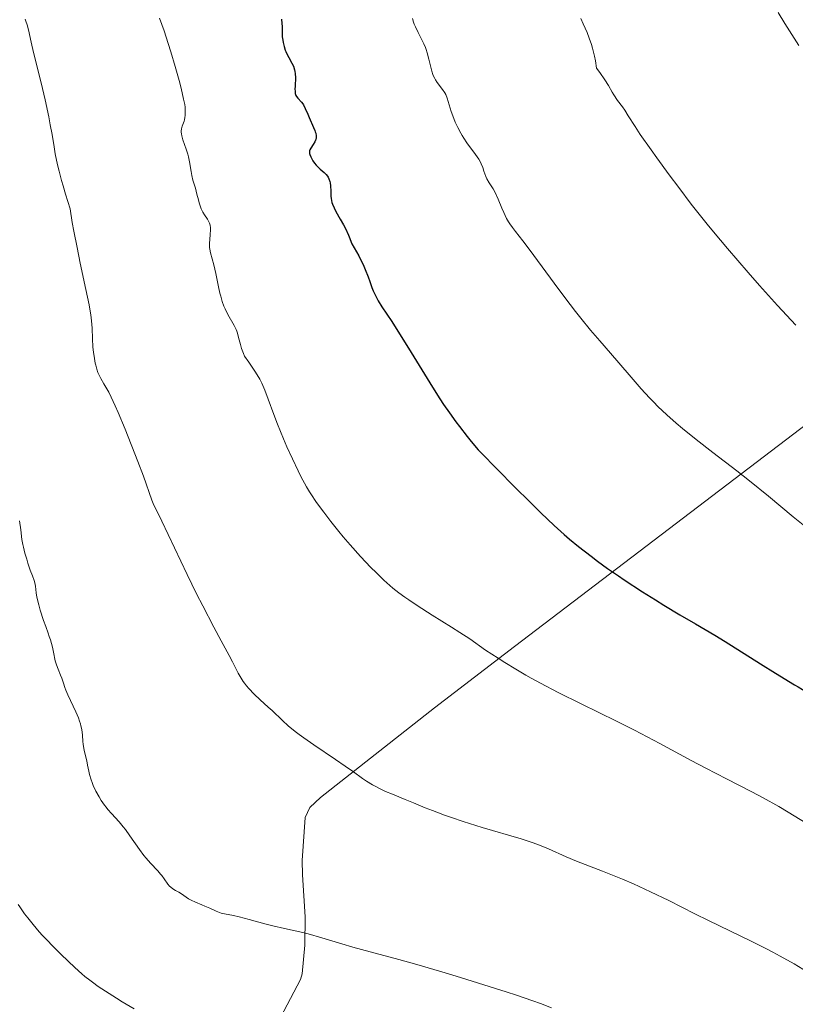
# Model space of a CAD drawing. Units: metres. Extents: x 646944 to 651463, y 4755059 to 4758125.
# Drawn here: x 648011 to 648144, y 4755934 to 4756103 of the extents above; entities that cross this region are included whole.
import ezdxf

# ---------------------------------------------------------------- set-up
doc = ezdxf.new("R2010")
doc.units = ezdxf.units.M
doc.header["$MEASUREMENT"] = 0
for name, color, linetype, lineweight in [('Carátula', 7, 'Continuous', 0), ('Elementos auxiliares', 7, 'Continuous', 0), ('Entidades rústicas y varios', 7, 'Continuous', 0), ('Relieve y altimetría', 7, 'Continuous', 0), ('Viales y ferrocarril', 7, 'Continuous', 0)]:
    doc.layers.add(name, color=color, linetype=linetype, lineweight=lineweight)

msp = doc.modelspace()

# ---------------------------------------------------------------- linework, layer by layer
at = {"layer": 'Carátula', "color": 7, "linetype": 'Continuous', "lineweight": 0}
msp.add_3dface([(647008.89, 4755058.97), (651462.83, 4755156.17), (651398.03, 4758125.47), (646944.09, 4758028.27)], dxfattribs=at)
at = {"layer": 'Elementos auxiliares', "color": 250, "linetype": 'Continuous', "lineweight": 0}
msp.add_3dface([(647885.02, 4755471.98), (651284.56, 4755546.17), (651233.46, 4757859.5), (647835.06, 4757785.34)], dxfattribs=at)
at = {"layer": 'Entidades rústicas y varios', "color": 92, "linetype": 'Continuous', "lineweight": 0}
for points in [[(648059.72, 4755949.17, 1009.99), (648059.29, 4755956.36, 1012.33), (648059.24, 4755958.8, 1012.77), (648059.7, 4755966.2, 1012.79), (648060.52, 4755967.9, 1013.25), (648062.35, 4755969.61, 1013.56), (648081.84, 4755984.91, 1017.1), (648095.52, 4755995.45, 1019.93), (648145.7, 4756033.6, 1032.46)], [(648055.52, 4755931.94, 1006.27), (648058.94, 4755938.46, 1007.91), (648059.19, 4755939.46, 1008.13), (648059.67, 4755944.36, 1009.09), (648059.72, 4755949.17, 1009.99)]]:
    msp.add_polyline3d(points, dxfattribs=at)
at = {"layer": 'Relieve y altimetría', "color": 36, "linetype": 'Continuous', "lineweight": 0, "flags": 128}
for points, elevation in [([(648140.62, 4756103.88), (648141.77, 4756102.01), (648144.14, 4756098.22)], 1040), ([(648011.83, 4756102.75), (648011.99, 4756102.37), (648012.2, 4756101.74), (648012.4, 4756100.9), (648012.87, 4756098.79), (648013.3, 4756097.02), (648014.56, 4756091.87), (648015.26, 4756088.92), (648015.89, 4756086.03), (648016.15, 4756084.68), (648016.44, 4756083.03), (648016.79, 4756080.87), (648017, 4756079.72), (648017.4, 4756077.81), (648017.66, 4756076.73), (648018.07, 4756075.12), (648018.32, 4756074.23), (648018.75, 4756072.78), (648019.52, 4756070.3), (648019.91, 4756067.98), (648020.17, 4756066.49), (648020.72, 4756063.65), (648021.25, 4756061.02), (648022.22, 4756056.5)], 1015), ([(648034.82, 4756102.92), (648035.59, 4756100.74), (648036.3, 4756098.57), (648036.73, 4756097.17), (648037.5, 4756094.61), (648038.16, 4756092.23), (648038.5, 4756090.95), (648038.95, 4756089.04), (648039.13, 4756088.11)], 1020), ([(648078.06, 4756102.85), (648078.26, 4756102.21), (648078.38, 4756101.89), (648078.58, 4756101.41), (648079.03, 4756100.46), (648079.68, 4756099.19), (648079.99, 4756098.53), (648080.28, 4756097.86), (648080.41, 4756097.52), (648080.58, 4756096.99), (648080.87, 4756095.92), (648081.21, 4756094.52), (648081.38, 4756093.86), (648081.58, 4756093.25), (648081.69, 4756092.97), (648081.88, 4756092.58), (648082.01, 4756092.33), (648082.31, 4756091.88), (648083.21, 4756090.71), (648083.59, 4756090.15)], 1030), ([(648106.86, 4756102.85), (648107.24, 4756101.96), (648107.92, 4756100.44), (648108.3, 4756099.49), (648108.68, 4756098.39), (648108.87, 4756097.77), (648109.1, 4756096.87), (648109.21, 4756096.38), (648109.36, 4756095.61), (648109.56, 4756094.35), (648110.1, 4756093.63), (648110.97, 4756092.38), (648111.61, 4756091.36), (648112.24, 4756090.26), (648112.51, 4756089.79), (648113.14, 4756088.85), (648113.98, 4756087.72), (648114.38, 4756087.15), (648114.98, 4756086.21), (648116.13, 4756084.37), (648117.02, 4756083.03), (648118.87, 4756080.38), (648119.84, 4756079.02), (648121.96, 4756076.12), (648123.59, 4756073.93), (648125.75, 4756071.1), (648126.87, 4756069.67), (648128.69, 4756067.41), (648130.76, 4756064.91), (648131.92, 4756063.53), (648135.47, 4756059.41), (648137.42, 4756057.18), (648140.49, 4756053.76), (648143.61, 4756050.37)], 1035), ([(648083.59, 4756090.15), (648083.75, 4756089.85), (648084.01, 4756089.21), (648084.69, 4756086.94), (648085.13, 4756085.75), (648085.4, 4756085.12), (648085.84, 4756084.18), (648086.33, 4756083.26), (648086.59, 4756082.82), (648086.85, 4756082.39), (648087.39, 4756081.59), (648088.87, 4756079.58), (648089.4, 4756078.77), (648089.68, 4756078.28), (648089.83, 4756077.98), (648090.08, 4756077.38), (648090.29, 4756076.73), (648090.59, 4756075.85), (648090.78, 4756075.41), (648091.19, 4756074.73), (648091.85, 4756073.7), (648092.2, 4756073.07), (648092.7, 4756071.97), (648093.35, 4756070.39), (648093.67, 4756069.64), (648094.17, 4756068.66), (648094.5, 4756068.09), (648094.73, 4756067.74), (648095.17, 4756067.12), (648095.71, 4756066.43), (648096.96, 4756064.82), (648098.03, 4756063.4), (648103.09, 4756056.49), (648105.01, 4756053.94), (648105.94, 4756052.73), (648106.84, 4756051.6), (648108.53, 4756049.54), (648110.09, 4756047.69), (648113, 4756044.34), (648115.79, 4756041.09), (648117.18, 4756039.5), (648118.6, 4756037.96), (648119.32, 4756037.21), (648120.05, 4756036.47), (648121.56, 4756035.05), (648123.14, 4756033.65), (648124.24, 4756032.72), (648126.58, 4756030.84), (648129.44, 4756028.62), (648133.56, 4756025.46), (648135.7, 4756023.77), (648138.96, 4756021.12), (648143.18, 4756017.61), (648145.14, 4756015.99)], 1030), ([(648039.13, 4756088.11), (648039.19, 4756087.66), (648039.23, 4756086.95), (648039.22, 4756086.25), (648039.17, 4756085.89), (648039.09, 4756085.5), (648039.04, 4756085.3), (648038.72, 4756084.45), (648038.6, 4756083.96), (648038.55, 4756083.6), (648038.55, 4756083.41), (648038.57, 4756083.1), (648038.62, 4756082.78), (648038.81, 4756082.09), (648039.37, 4756080.52), (648039.64, 4756079.66), (648039.76, 4756079.21), (648039.94, 4756078.32), (648040.21, 4756076.65), (648040.33, 4756075.97), (648040.52, 4756075.2), (648040.81, 4756074.32), (648040.96, 4756073.81), (648041.21, 4756072.81), (648041.46, 4756071.81), (648041.59, 4756071.31), (648041.83, 4756070.61), (648041.96, 4756070.29), (648042.23, 4756069.74), (648042.51, 4756069.26), (648043.03, 4756068.5), (648043.28, 4756068.07), (648043.37, 4756067.85), (648043.47, 4756067.48), (648043.52, 4756067.04), (648043.52, 4756066.78), (648043.46, 4756065.82), (648043.37, 4756064.37), (648043.38, 4756063.69), (648043.41, 4756063.37), (648043.52, 4756062.78), (648044.1, 4756060.72), (648044.43, 4756059.21), (648044.9, 4756056.94), (648045.15, 4756055.86), (648045.28, 4756055.36), (648045.55, 4756054.46), (648045.84, 4756053.65), (648046.05, 4756053.16), (648046.5, 4756052.24), (648047.61, 4756050.32), (648047.92, 4756049.67), (648048.05, 4756049.34), (648048.16, 4756049), (648048.35, 4756048.26), (648048.64, 4756047.09), (648048.86, 4756046.38), (648049.16, 4756045.56), (648049.34, 4756045.11), (648050.08, 4756044.04), (648051.21, 4756042.36), (648051.95, 4756041.13), (648052.3, 4756040.47), (648052.49, 4756040.07), (648052.82, 4756039.27), (648053.39, 4756037.73), (648054.35, 4756035.1), (648054.98, 4756033.46), (648056.01, 4756030.93), (648056.6, 4756029.57), (648057.54, 4756027.51), (648058.51, 4756025.49), (648059, 4756024.52), (648059.98, 4756022.74), (648060.49, 4756021.89), (648060.83, 4756021.34), (648061.55, 4756020.24), (648062.33, 4756019.13), (648062.89, 4756018.38), (648064.11, 4756016.79), (648065.5, 4756015.07), (648066.25, 4756014.18), (648067.41, 4756012.83), (648069.2, 4756010.82), (648070.98, 4756008.94), (648071.84, 4756008.08), (648072.66, 4756007.28), (648073.19, 4756006.78), (648074.23, 4756005.86), (648074.74, 4756005.43), (648075.75, 4756004.63), (648076.76, 4756003.87), (648077.44, 4756003.38), (648078.86, 4756002.42), (648081.42, 4756000.78), (648084.75, 4755998.72), (648086.18, 4755997.83), (648087.87, 4755996.71), (648090.58, 4755994.82), (648092.71, 4755993.42), (648093.89, 4755992.67)], 1020), ([(648022.22, 4756056.5), (648022.77, 4756053.85), (648022.96, 4756052.79), (648023.06, 4756052.17), (648023.2, 4756051.12), (648023.3, 4756049.9), (648023.34, 4756048.08), (648023.43, 4756046.66), (648023.54, 4756045.69), (648023.63, 4756045.06), (648023.83, 4756043.91), (648023.91, 4756043.54), (648024.08, 4756042.89), (648024.28, 4756042.32), (648024.43, 4756041.96), (648024.79, 4756041.25), (648025.31, 4756040.35), (648026.13, 4756038.91), (648026.58, 4756038.07), (648027.26, 4756036.61), (648027.76, 4756035.47), (648028.93, 4756032.6), (648031.11, 4756027.06), (648032.06, 4756024.55), (648033.48, 4756020.45), (648033.85, 4756019.62), (648034.62, 4756018.08), (648035.22, 4756016.87), (648039.57, 4756007.72), (648041.17, 4756004.43), (648042.2, 4756002.38), (648044.1, 4755998.71), (648045.35, 4755996.4), (648046.73, 4755993.86), (648047.3, 4755992.78), (648048.25, 4755990.88), (648048.76, 4755990.01), (648049.14, 4755989.42), (648049.36, 4755989.13), (648049.71, 4755988.68), (648050.11, 4755988.22), (648051.03, 4755987.27), (648052.04, 4755986.31), (648053.4, 4755985.05), (648054.06, 4755984.45), (648055.85, 4755982.74), (648056.84, 4755981.86), (648058.02, 4755980.9), (648058.71, 4755980.37), (648059.48, 4755979.8), (648061.21, 4755978.6), (648064.9, 4755976.11), (648066.57, 4755974.97), (648067.98, 4755973.98), (648069.53, 4755972.87), (648070.23, 4755972.39), (648071.26, 4755971.74), (648071.78, 4755971.45), (648072.33, 4755971.17), (648073.48, 4755970.64), (648074.65, 4755970.15), (648076.16, 4755969.56), (648076.85, 4755969.28), (648078.26, 4755968.69), (648080.23, 4755967.85), (648081.48, 4755967.36), (648083.57, 4755966.59), (648084.77, 4755966.17), (648086.75, 4755965.51), (648090, 4755964.48), (648096.64, 4755962.5), (648098.53, 4755961.9), (648099.36, 4755961.62), (648100.1, 4755961.35), (648101.34, 4755960.84), (648104.34, 4755959.44), (648106.12, 4755958.7), (648110.56, 4755957), (648112.82, 4755956.1), (648114.01, 4755955.6), (648115.86, 4755954.81), (648118.79, 4755953.47), (648121.91, 4755951.95), (648126.36, 4755949.72), (648128.69, 4755948.56), (648136, 4755945), (648138.47, 4755943.75), (648139.7, 4755943.11), (648140.92, 4755942.45), (648143.31, 4755941.12), (648145.57, 4755939.8)], 1015), ([(648010.88, 4756016.94), (648011.11, 4756015.38), (648011.3, 4756013.74), (648011.45, 4756012.88), (648011.55, 4756012.41), (648011.81, 4756011.39), (648012.11, 4756010.34), (648012.32, 4756009.66), (648012.72, 4756008.48), (648013.08, 4756007.54), (648013.4, 4756006.71), (648013.5, 4756006.34), (648013.59, 4756005.72), (648013.73, 4756004.61), (648013.86, 4756003.88), (648014.17, 4756002.57), (648014.43, 4756001.62), (648014.99, 4755999.85), (648015.36, 4755998.82), (648015.78, 4755997.7), (648015.98, 4755997.15), (648016.17, 4755996.56), (648016.52, 4755995.33), (648016.72, 4755994.45), (648017, 4755992.98), (648017.18, 4755992.28), (648017.47, 4755991.54), (648017.91, 4755990.51), (648018.12, 4755989.98), (648018.38, 4755989.18), (648018.63, 4755988.39), (648018.8, 4755987.95), (648019.12, 4755987.18), (648020.54, 4755984.26), (648020.98, 4755983.2), (648021.16, 4755982.68), (648021.31, 4755982.17), (648021.39, 4755981.84)], 1010), ([(648093.89, 4755992.67), (648095.74, 4755991.53), (648097.45, 4755990.53), (648098.39, 4755990), (648099.98, 4755989.14), (648103, 4755987.58), (648106.92, 4755985.64), (648112.98, 4755982.65), (648116.04, 4755981.09), (648120.39, 4755978.81), (648125.71, 4755975.95), (648128.21, 4755974.62), (648131.76, 4755972.77), (648136.09, 4755970.55), (648138.04, 4755969.52), (648140.7, 4755968.04), (648142.32, 4755967.09), (648145.38, 4755965.21)], 1020), ([(648021.39, 4755981.84), (648021.52, 4755981.2), (648021.63, 4755980.28), (648021.73, 4755979.18), (648021.79, 4755978.69), (648021.84, 4755978.34), (648021.96, 4755977.7), (648022.25, 4755976.5), (648022.4, 4755975.86), (648022.53, 4755975.15), (648022.74, 4755974.09), (648022.87, 4755973.52), (648023.13, 4755972.62), (648023.29, 4755972.15), (648023.49, 4755971.66), (648023.95, 4755970.68), (648024.48, 4755969.71), (648024.87, 4755969.08), (648025.41, 4755968.3), (648025.68, 4755967.94), (648025.99, 4755967.56), (648026.61, 4755966.86), (648027.91, 4755965.44), (648028.62, 4755964.59), (648028.99, 4755964.1), (648029.77, 4755963.01), (648031.38, 4755960.72), (648032.16, 4755959.67), (648032.54, 4755959.2), (648033.26, 4755958.38), (648034.51, 4755957.06), (648035, 4755956.5), (648035.22, 4755956.23), (648035.59, 4755955.71), (648036.22, 4755954.79), (648036.55, 4755954.41), (648036.73, 4755954.24), (648037.12, 4755953.95), (648037.54, 4755953.7), (648038.11, 4755953.38), (648038.39, 4755953.22), (648038.98, 4755952.83), (648039.79, 4755952.28), (648040.23, 4755952.03), (648040.97, 4755951.69), (648042.05, 4755951.26), (648042.59, 4755951.03), (648043.4, 4755950.64), (648044.49, 4755950.13), (648045.05, 4755949.92), (648045.34, 4755949.83), (648045.95, 4755949.69), (648047.46, 4755949.39), (648048.42, 4755949.17), (648050.17, 4755948.71), (648052.85, 4755947.99), (648054.21, 4755947.64), (648056.18, 4755947.2), (648058.83, 4755946.62), (648060.25, 4755946.27), (648062.57, 4755945.61), (648066, 4755944.56), (648067.86, 4755944.01), (648070.86, 4755943.19), (648075.76, 4755941.88), (648078.84, 4755941.02), (648083.68, 4755939.6), (648086.3, 4755938.8), (648090.27, 4755937.57), (648094.07, 4755936.36), (648095.84, 4755935.77), (648098.68, 4755934.8), (648099.99, 4755934.33), (648101.85, 4755933.63)], 1010), ([(648010.67, 4755951.29), (648010.92, 4755950.9), (648011.76, 4755949.69), (648012.28, 4755949), (648013.19, 4755947.86), (648014.24, 4755946.64), (648014.81, 4755946), (648015.42, 4755945.35), (648016.69, 4755944.03), (648017.98, 4755942.75), (648020.33, 4755940.53), (648021.54, 4755939.44), (648022.08, 4755938.98)], 1005), ([(648022.08, 4755938.98), (648022.91, 4755938.33), (648023.35, 4755938), (648024.36, 4755937.29), (648025.59, 4755936.47), (648027.45, 4755935.27), (648028.42, 4755934.67), (648030.5, 4755933.42)], 1005)]:
    msp.add_lwpolyline(points, dxfattribs=dict(at, elevation=elevation))
at = {"layer": 'Relieve y altimetría', "color": 36, "linetype": 'Continuous', "lineweight": 30, "elevation": 1025, "flags": 128}
for points in [[(648055.68, 4756102.72), (648055.75, 4756102.02), (648055.77, 4756101.47), (648055.77, 4756100.6), (648055.77, 4756100.29), (648055.82, 4756099.69), (648055.9, 4756099.12), (648055.97, 4756098.75), (648056.13, 4756098.06), (648056.31, 4756097.46), (648056.42, 4756097.18), (648056.59, 4756096.78), (648056.92, 4756096.16), (648057.46, 4756095.22), (648057.71, 4756094.69), (648057.91, 4756094.09), (648057.98, 4756093.77), (648058.03, 4756093.43), (648058.06, 4756092.72), (648058, 4756091.31), (648057.98, 4756090.72), (648057.99, 4756090.46)], [(648057.99, 4756090.46), (648058.04, 4756090.04), (648058.14, 4756089.7), (648058.23, 4756089.52), (648058.46, 4756089.2), (648059.11, 4756088.52), (648059.34, 4756088.23), (648059.44, 4756088.06), (648059.75, 4756087.46), (648060.16, 4756086.46), (648060.39, 4756085.91), (648061.17, 4756084.21), (648061.38, 4756083.68), (648061.46, 4756083.44), (648061.53, 4756083.21), (648061.59, 4756082.79), (648061.58, 4756082.41), (648061.54, 4756082.17), (648061.5, 4756082.02), (648061.38, 4756081.73), (648061.09, 4756081.27), (648060.68, 4756080.68), (648060.53, 4756080.41), (648060.48, 4756080.28), (648060.44, 4756080.03), (648060.46, 4756079.77), (648060.51, 4756079.59), (648060.67, 4756079.19), (648060.91, 4756078.73), (648061.05, 4756078.49), (648061.31, 4756078.11), (648061.6, 4756077.75), (648061.76, 4756077.58), (648062.29, 4756077.1), (648062.99, 4756076.5), (648063.3, 4756076.18), (648063.54, 4756075.86), (648063.64, 4756075.69), (648063.77, 4756075.41), (648063.93, 4756074.97), (648063.98, 4756074.72), (648064.06, 4756074.2), (648064.1, 4756073.32), (648064.14, 4756072.48), (648064.18, 4756072.05), (648064.3, 4756071.4), (648064.4, 4756071.08), (648064.66, 4756070.45), (648064.98, 4756069.82), (648065.73, 4756068.54), (648066.27, 4756067.55), (648066.61, 4756066.9), (648067.13, 4756065.8), (648067.36, 4756065.19), (648067.59, 4756064.58), (648067.73, 4756064.28), (648068.88, 4756062.25), (648069.37, 4756061.29), (648069.62, 4756060.75), (648069.99, 4756059.92), (648070.49, 4756058.67), (648070.78, 4756057.87), (648071.14, 4756056.83), (648071.35, 4756056.29), (648071.73, 4756055.46), (648071.96, 4756055.01), (648072.22, 4756054.55), (648072.85, 4756053.53), (648074.52, 4756050.99), (648075.57, 4756049.36), (648077.4, 4756046.44), (648080.12, 4756042.01), (648081.52, 4756039.76), (648082.76, 4756037.81), (648083.4, 4756036.84), (648084.41, 4756035.37), (648085.51, 4756033.84), (648086.1, 4756033.05), (648087.41, 4756031.37), (648088.12, 4756030.49), (648089.29, 4756029.09), (648093.01, 4756025.3), (648095.13, 4756023.16), (648098.62, 4756019.69), (648100.03, 4756018.31), (648102.31, 4756016.14), (648104.01, 4756014.59), (648104.93, 4756013.8), (648106.46, 4756012.55), (648108.63, 4756010.86), (648109.73, 4756010.03), (648111.44, 4756008.79), (648113.28, 4756007.51), (648114.25, 4756006.85), (648117.41, 4756004.79), (648119.6, 4756003.41), (648121.05, 4756002.52), (648123.78, 4756000.87), (648126.48, 4755999.28), (648129.79, 4755997.34), (648131.52, 4755996.3)], [(648131.52, 4755996.3), (648134.33, 4755994.54), (648138.05, 4755992.17), (648139.68, 4755991.14), (648141.62, 4755989.95), (648143.41, 4755988.89), (648144.04, 4755988.52), (648144.75, 4755988.05), (648145.71, 4755987.42), (648146.37, 4755987.02), (648147.3, 4755986.49), (648149.28, 4755985.33), (648150.75, 4755984.46), (648153.73, 4755982.64), (648155.64, 4755981.47), (648162.94, 4755976.89), (648170.45, 4755972.17)]]:
    msp.add_lwpolyline(points, dxfattribs=at)

# ---------------------------------------------------------------- meshes
at = {"layer": 'Viales y ferrocarril', "color": 7, "linetype": 'Continuous', "lineweight": 0}
mesh = msp.add_polyface(dxfattribs=at)
corners = [(648149.56, 4756351.54, 1048.02), (648140.49, 4756354.29, 1048.53), (648128.65, 4756358.04, 1048), (648114.78, 4756363.77, 1047.83), (648100.48, 4756368.25, 1047.55), (648073.96, 4756374.97, 1047.32), (648029.01, 4756384.1, 1047.14), (648021.79, 4756385.73, 1047.32), (648017.27, 4756387.15, 1047.44), (648007.54, 4756390.86, 1047.39), (648002.31, 4756393.65, 1047.3), (647996.34, 4756398.15, 1047.54), (647988.93, 4756405.51, 1048.01), (647985.49, 4756408.4, 1048.18), (647980.91, 4756411.08, 1048.27), (647974.45, 4756412.9, 1048.49), (647969.68, 4756412.95, 1048.52), (647965.06, 4756412.01, 1048.5), (647960.73, 4756410.09, 1048.47), (647956.94, 4756407.27, 1048.38), (647953.85, 4756403.78, 1048.28), (647952.53, 4756401.69, 1048.21), (647947.48, 4756389.42, 1048.21), (647944.15, 4756383.4, 1048.22), (647941.77, 4756380.67, 1048.23), (647940.05, 4756379.34, 1048.23), (647936.46, 4756377.31, 1048.24), (647933.07, 4756375.93, 1048.25), (647920.32, 4756372.45, 1048.49), (647909.1, 4756370.44, 1048.64), (647903.28, 4756369.88, 1048.73), (647892.12, 4756370.03, 1048.95), (647886.29, 4756370.41, 1048.95), (647865.57, 4756372.72, 1049.64), (647865.67, 4756367.94, 1049.58), (647886.01, 4756366.88, 1048.89), (647891.98, 4756366.5, 1048.89), (647903.42, 4756366.35, 1048.67), (647909.57, 4756366.93, 1048.58), (647921.1, 4756369.01, 1048.43), (647934.2, 4756372.59, 1048.19), (647938, 4756374.13, 1048.19), (647942.01, 4756376.4, 1048.19), (647944.19, 4756378.08, 1048.19), (647946.99, 4756381.29, 1048.19), (647948.81, 4756384.11, 1048.19), (647950.7, 4756387.94, 1048.19), (647955.69, 4756400.06, 1048.19), (647956.7, 4756401.66, 1048.25), (647959.34, 4756404.67, 1048.34), (647962.52, 4756407.02, 1048.42), (647966.14, 4756408.62, 1048.45), (647970.01, 4756409.42, 1048.46), (647973.93, 4756409.37, 1048.43), (647979.52, 4756407.8, 1048.2), (647983.44, 4756405.5, 1048.12), (647986.56, 4756402.88, 1047.96), (647994.03, 4756395.47, 1047.49), (648000.4, 4756390.66, 1047.24), (648006.07, 4756387.65, 1047.33), (648016.12, 4756383.81, 1047.38), (648020.87, 4756382.32, 1047.26), (648028.27, 4756380.63, 1047.08), (648073.19, 4756371.54, 1047.26), (648099.52, 4756364.86, 1047.49), (648113.57, 4756360.45, 1047.77), (648127.45, 4756354.72, 1047.94), (648139.46, 4756350.92, 1048.47), (648148.3, 4756348.22, 1048.36), (648150.48, 4756346.87, 1048.23), (648151.5, 4756345.69, 1048.14), (648152.54, 4756343.31, 1048), (648153.43, 4756338.61, 1047.91), (648155.03, 4756330.23, 1047.74), (648158.69, 4756308.59, 1047.49), (648161.94, 4756287.12, 1046.57), (648162.43, 4756283.9, 1046.43), (648166.2, 4756260.6, 1045.94), (648168.76, 4756240.78, 1045.6), (648171.57, 4756216.72, 1045.7), (648175.34, 4756189, 1046.33), (648176.81, 4756182.13, 1046.6), (648179.39, 4756174.36, 1046.77), (648180.12, 4756172.15, 1046.82), (648184.75, 4756162.69, 1046.81), (648201.72, 4756136.98, 1046.39), (648209.99, 4756125.32, 1045.99), (648219.69, 4756112.93, 1045.63), (648235.25, 4756097.55, 1045.52), (648268.49, 4756066.06, 1044.86), (648318.84, 4756017.8, 1043.29), (648362.66, 4755975.26, 1041.31), (648401.91, 4755937.41, 1039.89), (648427.3, 4755912.23, 1039.81), (648442.5, 4755897.97, 1039.8), (648453.89, 4755888.13, 1039.63), (648464.25, 4755879.66, 1039.29), (648510.99, 4755843.17, 1035.84), (648538.74, 4755820.47, 1033.84), (648539.67, 4755819.79, 1033.81), (648549.45, 4755812.73, 1033.44), (648562.51, 4755805.53, 1032.26), (648584.1, 4755795.06, 1030.12), (648601.43, 4755786.71, 1027.25), (648623.93, 4755776.06, 1024.65), (648698.12, 4755743.38, 1011.8), (648713.62, 4755736.53, 1009.53), (648739.38, 4755725.15, 1008.16), (648779.42, 4755707.47, 1007.69), (648794.89, 4755700.81, 1007), (648816.57, 4755690.88, 1006.4), (648839.57, 4755681.2, 1004.68), (648876.79, 4755664.98, 1001.57), (648921.12, 4755643.99, 997.22), (648921.12, 4755643.99, 997.89), (648922.35, 4755646.72, 997.66), (648922.35, 4755646.72, 997.22), (648878.03, 4755667.72, 1001.57), (648840.76, 4755683.96, 1004.68), (648817.78, 4755693.62, 1006.4), (648809.35, 4755697.48, 1006.63), (648796.11, 4755703.55, 1007), (648780.62, 4755710.22, 1007.69), (648769.06, 4755715.32, 1007.83), (648740.6, 4755727.88, 1008.16), (648714.84, 4755739.27, 1009.53), (648699.34, 4755746.12, 1011.8), (648625.17, 4755778.78, 1024.65), (648602.73, 4755789.41, 1027.25), (648585.4, 4755797.76, 1030.12), (648563.81, 4755808.23, 1032.26), (648551.05, 4755815.27, 1033.44), (648544.67, 4755819.88, 1033.69), (648541.22, 4755822.38, 1033.82), (648535.82, 4755826.73, 1034.19), (648512.87, 4755845.51, 1035.84), (648466.13, 4755882, 1039.29), (648455.81, 4755890.43, 1039.63), (648444.5, 4755900.2, 1039.8), (648429.38, 4755914.38, 1039.81), (648404.01, 4755939.55, 1039.89), (648400.67, 4755942.77, 1040.01), (648364.74, 4755977.42, 1041.31), (648320.92, 4756019.96, 1043.29), (648270.55, 4756068.24, 1044.86), (648237.33, 4756099.71, 1045.52), (648223.21, 4756113.67, 1045.62), (648221.93, 4756114.93, 1045.63), (648212.39, 4756127.12, 1045.99), (648204.2, 4756138.68, 1046.39), (648187.36, 4756164.19, 1046.81), (648182.9, 4756173.29, 1046.82), (648179.71, 4756182.91, 1046.59), (648178.3, 4756189.52, 1046.33), (648174.55, 4756217.1, 1045.7), (648171.74, 4756241.13, 1045.59), (648169.16, 4756261.04, 1045.94), (648165.39, 4756284.36, 1046.43), (648161.65, 4756309.07, 1047.49), (648155.72, 4756342.63, 1047.97), (648155.42, 4756344.21, 1048), (648155.06, 4756345.03, 1048.03), (648154.06, 4756347.31, 1048.14), (648153.88, 4756347.5, 1048.14), (648152.78, 4756348.8, 1048.21), (648922.34, 4755646.73, 997.22)]
mesh.append_faces([[corners[k] for k in face] for face in [(165, 116, 115)]], dxfattribs={"color": 7})
mesh.append_faces([[corners[k] for k in face] for face in [(34, 32, 33), (114, 112, 113)]], dxfattribs={"vtx0": -1, "color": 7})
mesh.append_faces([[corners[k] for k in face] for face in [(32, 35, 31), (31, 36, 30), (30, 38, 29), (38, 30, 37), (50, 18, 49), (49, 20, 48), (48, 20, 47), (47, 22, 46), (46, 22, 45), (45, 23, 44), (44, 24, 43), (43, 24, 42), (42, 25, 41), (41, 26, 40), (40, 27, 39), (39, 28, 38), (15, 53, 14), (52, 17, 51), (14, 54, 13), (13, 55, 12), (12, 56, 11), (11, 57, 10), (10, 59, 9), (9, 60, 8), (8, 60, 7), (6, 63, 5), (5, 64, 4), (4, 65, 3), (3, 65, 2), (2, 67, 1), (1, 68, 0), (0, 69, 164), (164, 70, 163), (163, 70, 162), (162, 70, 161), (161, 71, 160), (160, 71, 159), (159, 73, 158), (158, 75, 157), (157, 77, 156), (156, 77, 155), (155, 78, 154), (154, 79, 153), (153, 80, 152), (152, 82, 151), (151, 84, 150), (150, 85, 149), (149, 85, 148), (148, 86, 147), (147, 87, 146), (146, 88, 145), (145, 89, 144), (144, 89, 143), (143, 90, 142), (142, 91, 141), (141, 92, 140), (140, 92, 139), (139, 93, 138), (138, 95, 137), (137, 96, 136), (136, 97, 135), (135, 97, 134), (134, 98, 133), (133, 99, 132), (132, 100, 131), (131, 100, 130), (130, 101, 129), (129, 102, 128), (128, 103, 127), (127, 105, 126), (126, 105, 125), (125, 107, 124), (124, 107, 123), (123, 108, 122), (122, 109, 121), (121, 109, 120), (120, 110, 119), (119, 111, 118), (118, 112, 117), (117, 112, 165), (165, 112, 114)]], dxfattribs={"vtx0": -1, "vtx1": -1, "color": 7})
mesh.append_faces([[corners[k] for k in face] for face in [(32, 34, 35), (31, 35, 36), (30, 36, 37), (50, 17, 18), (17, 50, 51), (49, 18, 19), (49, 19, 20), (47, 20, 21), (47, 21, 22), (45, 22, 23), (44, 23, 24), (42, 24, 25), (41, 25, 26), (40, 26, 27), (39, 27, 28), (38, 28, 29), (52, 16, 17), (16, 52, 53), (53, 15, 16), (14, 53, 54), (13, 54, 55), (12, 55, 56), (11, 56, 57), (10, 57, 58), (10, 58, 59), (9, 59, 60), (7, 60, 61), (7, 61, 62), (62, 6, 7), (6, 62, 63), (5, 63, 64), (4, 64, 65), (2, 65, 66), (2, 66, 67), (1, 67, 68), (0, 68, 69), (164, 69, 70), (161, 70, 71), (159, 71, 72), (159, 72, 73), (158, 73, 74), (158, 74, 75), (157, 75, 76), (157, 76, 77), (155, 77, 78), (154, 78, 79), (153, 79, 80), (152, 80, 81), (152, 81, 82), (151, 82, 83), (151, 83, 84), (150, 84, 85), (148, 85, 86), (147, 86, 87), (146, 87, 88), (145, 88, 89), (143, 89, 90), (142, 90, 91), (141, 91, 92), (139, 92, 93), (138, 93, 94), (138, 94, 95), (137, 95, 96), (136, 96, 97), (134, 97, 98), (133, 98, 99), (132, 99, 100), (130, 100, 101), (129, 101, 102), (128, 102, 103), (127, 103, 104), (127, 104, 105), (125, 105, 106), (125, 106, 107), (123, 107, 108), (122, 108, 109), (120, 109, 110), (119, 110, 111), (118, 111, 112)]], dxfattribs={"vtx0": -1, "vtx2": -1, "color": 7})

doc.saveas('drawing.dxf')
